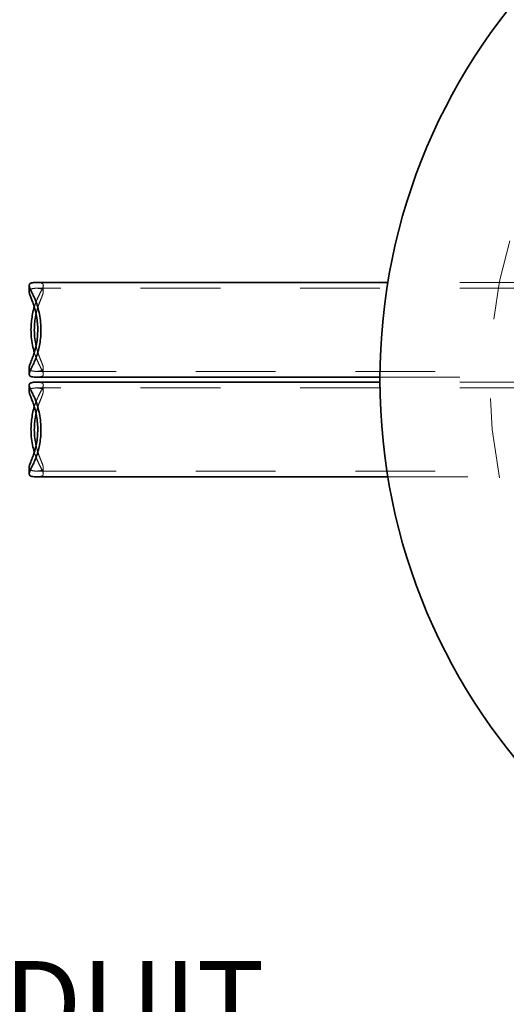
# Model space of a CAD drawing. Units: inches. Extents: x 0.2 to 16.8, y 0.2 to 10.8.
# Drawn here: x 4.3 to 4.9, y 8.9 to 10.1 of the extents above; entities that cross this region are included whole.
import ezdxf

# ---------------------------------------------------------------- set-up
doc = ezdxf.new("R2010")
doc.units = ezdxf.units.IN
doc.header["$MEASUREMENT"] = 0
doc.linetypes.add('SLD-Dashed', pattern=[0.075, 0.05, -0.025])
doc.linetypes.add('SLD-Solid', pattern=[0])
doc.layers.add('LAYER_1', color=7, linetype='SLD-Solid', lineweight=35)
doc.styles.add('SLDTEXTSTYLE1', font='ARIAL.TTF', dxfattribs={"width": 0.948})
doc.dimstyles.new('SLDDIMSTYLE2', dxfattribs={"dimtxt": 0.101115, "dimasz": 0.188, "dimexe": 0, "dimexo": 0.0625, "dimgap": 0.025279, "dimtad": 0, "dimtih": 1, "dimtoh": 1, "dimdec": 1, "dimlfac": 20, "dimrnd": 1e-09, "dimzin": 4, "dimdsep": 46, "dimtxsty": 'SLDTEXTSTYLE1', "dimsah": 1, "dimcen": 0, "dimadec": 0, "dimazin": 1, "dimtfac": 1, "dimtdec": 1, "dimtofl": 0, "dimtmove": 0, "dimatfit": 3, "dimfxl": 1, "dimfrac": 2, "dimtolj": 1, "dimtzin": 12, "dimarcsym": 0})

# ---------------------------------------------------------------- blocks, each defined once
blk = doc.blocks.new('_D_2')
at = {"layer": 'LAYER_1', "color": 7}
for p, q in [((2.2335, 9.5532), (3.0991, 8.7175)), ((3.0991, 8.7175), (3.3491, 8.7175))]:
    blk.add_line(p, q, dxfattribs=at)
blk.add_solid([(2.2335, 9.5532), (2.3472, 9.4003), (2.3903, 9.4449)], dxfattribs=at)
at = {"layer": 'LAYER_1', "color": 7, "attachment_point": 1, "style": 'SLDTEXTSTYLE1'}
for s, insert, char_height in [('%%c', (3.3491, 8.9229), 0.10417), (' [51] CONDUIT', (3.6895, 8.9229), 0.104167), ('2.0', (3.4966, 8.9229), 0.10417), ('2 FROM CONTROL ENCLOSURE TO PRIMARY COLUMN', (3.3491, 8.7676), 0.104167), ('2 FROM PRIMARY COLUMN TO SECONDARY COLUMN', (3.3491, 8.6123), 0.104167)]:
    blk.add_mtext(s, dxfattribs=dict(at, insert=insert, char_height=char_height))

msp = doc.modelspace()

# ---------------------------------------------------------------- linework, layer by layer
at = {"color": 7, "linetype": 'SLD-Solid', "lineweight": 35}
for p, q in [((4.3377, 9.77), (4.3377, 9.7622)), ((4.7875, 9.7738), (4.3466, 9.7738)), ((4.3377, 9.6666), (4.3377, 9.6588)), ((4.3467, 9.655), (4.7776, 9.655)), ((4.3377, 9.645), (4.3377, 9.6372)), ((4.7776, 9.6488), (4.3466, 9.6488)), ((4.3377, 9.5416), (4.3377, 9.5338)), ((4.3467, 9.53), (4.7875, 9.53))]:
    msp.add_line(p, q, dxfattribs=at)
at = {"color": 9, "linetype": 'SLD-Dashed', "lineweight": 18}
for p, q in [((5.3775, 9.7665), (4.3467, 9.7665)), ((4.3555, 9.7623), (4.3555, 9.7701)), ((5.3775, 9.7738), (4.7875, 9.7738)), ((4.3555, 9.6587), (4.3555, 9.6666)), ((4.3467, 9.6623), (5.3775, 9.6623)), ((4.7776, 9.655), (5.3775, 9.655)), ((4.3555, 9.6373), (4.3555, 9.6451)), ((5.3775, 9.6488), (4.7776, 9.6488)), ((5.3775, 9.6415), (4.3467, 9.6415)), ((4.3467, 9.5373), (5.3775, 9.5373)), ((4.3555, 9.5337), (4.3555, 9.5416)), ((4.7875, 9.53), (5.3775, 9.53))]:
    msp.add_line(p, q, dxfattribs=at)
at = {"color": 7, "linetype": 'SLD-Solid', "lineweight": 35}
msp.add_circle((5.5275, 9.6519), 0.75, dxfattribs=at)
at = {"color": 9, "linetype": 'SLD-Dashed', "lineweight": 18}
msp.add_circle((5.5275, 9.6519), 0.6125, dxfattribs=at)
at = {"color": 7, "linetype": 'SLD-Solid', "lineweight": 35}
for points, knots in [([(4.3466, 9.7736), (4.346, 9.7737), (4.3443, 9.7738), (4.3418, 9.7734), (4.3396, 9.7729), (4.3383, 9.772), (4.3377, 9.7707), (4.3378, 9.769), (4.3387, 9.7661), (4.3408, 9.762), (4.3436, 9.7561), (4.3466, 9.7492), (4.3492, 9.7409), (4.3513, 9.7314), (4.3524, 9.7224), (4.3525, 9.7166), (4.3525, 9.7144)], [0, 0, 0, 0, 0.034685, 0.084175, 0.133483, 0.174926, 0.217676, 0.271948, 0.327729, 0.419896, 0.514446, 0.61353, 0.715011, 0.821679, 0.932444, 1, 1, 1, 1]), ([(4.3377, 9.7622), (4.3378, 9.7615), (4.338, 9.7599), (4.3392, 9.7564), (4.3411, 9.7517), (4.3432, 9.7461), (4.3453, 9.7394), (4.3471, 9.7314), (4.3483, 9.7228), (4.3485, 9.717), (4.3485, 9.7144)], [0, 0, 0, 0, 0.074167, 0.192114, 0.313175, 0.439493, 0.568363, 0.717332, 0.871755, 1, 1, 1, 1]), ([(4.3442, 9.686), (4.3434, 9.689), (4.3417, 9.6951), (4.3403, 9.705), (4.3399, 9.7148), (4.3403, 9.7239), (4.3416, 9.7325), (4.3429, 9.7387), (4.3439, 9.7419), (4.3442, 9.7426)], [0, 0, 0, 0, 0.1693761, 0.3533683, 0.5056808, 0.6630112, 0.8065478, 0.9539058, 1, 1, 1, 1]), ([(4.3464, 9.6946), (4.3462, 9.6953), (4.3454, 9.6988), (4.3445, 9.7054), (4.3441, 9.7141), (4.3444, 9.7222), (4.3452, 9.7289), (4.3461, 9.7327), (4.3464, 9.7341)], [0, 0, 0, 0, 0.057465, 0.29211, 0.491787, 0.698218, 0.884053, 1, 1, 1, 1]), ([(4.3525, 9.7144), (4.3525, 9.7114), (4.3523, 9.7055), (4.3512, 9.6968), (4.3494, 9.6886), (4.347, 9.6809), (4.3442, 9.6738), (4.3415, 9.6682), (4.3393, 9.6639), (4.3381, 9.661), (4.3376, 9.6589), (4.3379, 9.6574), (4.3389, 9.6563), (4.341, 9.6555), (4.3437, 9.6551), (4.3458, 9.655), (4.3467, 9.655)], [0, 0, 0, 0, 0.090503, 0.183698, 0.274165, 0.366895, 0.464958, 0.56523, 0.635138, 0.706251, 0.75316, 0.80112, 0.848146, 0.89713, 0.954488, 1, 1, 1, 1]), ([(4.3485, 9.7144), (4.3484, 9.7114), (4.3483, 9.7053), (4.347, 9.6969), (4.3453, 9.6894), (4.3432, 9.6827), (4.3409, 9.6766), (4.339, 9.672), (4.3379, 9.6687), (4.3378, 9.6673), (4.3378, 9.6666)], [0, 0, 0, 0, 0.145902, 0.297618, 0.424053, 0.553461, 0.694528, 0.83926, 0.920748, 1, 1, 1, 1]), ([(4.3466, 9.6486), (4.346, 9.6487), (4.3443, 9.6488), (4.3418, 9.6484), (4.3396, 9.6479), (4.3383, 9.647), (4.3377, 9.6457), (4.3378, 9.644), (4.3387, 9.6411), (4.3408, 9.637), (4.3436, 9.6311), (4.3466, 9.6242), (4.3492, 9.6159), (4.3513, 9.6064), (4.3524, 9.5974), (4.3525, 9.5916), (4.3525, 9.5894)], [0, 0, 0, 0, 0.034685, 0.084175, 0.133483, 0.174926, 0.217676, 0.271948, 0.327729, 0.419896, 0.514446, 0.61353, 0.715011, 0.821679, 0.932444, 1, 1, 1, 1]), ([(4.3377, 9.6372), (4.3378, 9.6365), (4.338, 9.6349), (4.3392, 9.6314), (4.3411, 9.6267), (4.3432, 9.6211), (4.3453, 9.6144), (4.3471, 9.6064), (4.3483, 9.5978), (4.3485, 9.592), (4.3485, 9.5894)], [0, 0, 0, 0, 0.074167, 0.192114, 0.313175, 0.439493, 0.568363, 0.717332, 0.871755, 1, 1, 1, 1]), ([(4.3442, 9.561), (4.3434, 9.564), (4.3417, 9.5701), (4.3403, 9.58), (4.3399, 9.5898), (4.3403, 9.5989), (4.3416, 9.6075), (4.3429, 9.6137), (4.3439, 9.6169), (4.3442, 9.6176)], [0, 0, 0, 0, 0.1693761, 0.3533683, 0.5056808, 0.6630112, 0.8065478, 0.9539058, 1, 1, 1, 1]), ([(4.3464, 9.5696), (4.3462, 9.5703), (4.3454, 9.5738), (4.3445, 9.5804), (4.3441, 9.5891), (4.3444, 9.5972), (4.3452, 9.6039), (4.3461, 9.6077), (4.3464, 9.6091)], [0, 0, 0, 0, 0.057465, 0.29211, 0.491787, 0.698218, 0.884053, 1, 1, 1, 1]), ([(4.3525, 9.5894), (4.3525, 9.5864), (4.3523, 9.5805), (4.3512, 9.5718), (4.3494, 9.5636), (4.347, 9.5559), (4.3442, 9.5488), (4.3415, 9.5432), (4.3393, 9.5389), (4.3381, 9.536), (4.3376, 9.5339), (4.3379, 9.5324), (4.3389, 9.5313), (4.341, 9.5305), (4.3437, 9.5301), (4.3458, 9.53), (4.3467, 9.53)], [0, 0, 0, 0, 0.090503, 0.183698, 0.274165, 0.366895, 0.464958, 0.56523, 0.635138, 0.706251, 0.75316, 0.80112, 0.848146, 0.89713, 0.954488, 1, 1, 1, 1]), ([(4.3485, 9.5894), (4.3484, 9.5864), (4.3483, 9.5803), (4.347, 9.5719), (4.3453, 9.5644), (4.3432, 9.5577), (4.3409, 9.5516), (4.339, 9.547), (4.3379, 9.5437), (4.3378, 9.5423), (4.3378, 9.5416)], [0, 0, 0, 0, 0.145902, 0.297618, 0.424053, 0.553461, 0.694528, 0.83926, 0.920748, 1, 1, 1, 1])]:
    msp.add_open_spline(points, degree=3, knots=knots, dxfattribs=at)
at = {"color": 9, "linetype": 'SLD-Dashed', "lineweight": 18}
for points, knots in [([(4.3464, 9.7341), (4.3466, 9.735), (4.3473, 9.7384), (4.3489, 9.7437), (4.3513, 9.7501), (4.3537, 9.7559), (4.3552, 9.7599), (4.3556, 9.7625), (4.3553, 9.7639), (4.3543, 9.7651), (4.3524, 9.7659), (4.3498, 9.7664), (4.3468, 9.7665), (4.3438, 9.7664), (4.3411, 9.7659), (4.339, 9.7651), (4.338, 9.7639), (4.3377, 9.7629), (4.3377, 9.7622), (4.3377, 9.7622)], [0, 0, 0, 0, 0.034522, 0.124948, 0.217428, 0.319764, 0.425532, 0.473226, 0.521964, 0.569759, 0.619355, 0.674804, 0.730373, 0.786966, 0.843448, 0.894634, 0.947901, 0.999076, 1, 1, 1, 1]), ([(4.3442, 9.7426), (4.3447, 9.7444), (4.3461, 9.7488), (4.3488, 9.7551), (4.352, 9.7616), (4.3544, 9.766), (4.3554, 9.7689), (4.3556, 9.7705), (4.3552, 9.7717), (4.3541, 9.7726), (4.3525, 9.7732), (4.3499, 9.7737), (4.3479, 9.7737), (4.3466, 9.7736)], [0, 0, 0, 0, 0.092484, 0.228705, 0.380883, 0.537428, 0.605635, 0.67505, 0.733023, 0.792595, 0.850614, 0.909934, 1, 1, 1, 1]), ([(4.3378, 9.6666), (4.3378, 9.6666), (4.3377, 9.6659), (4.338, 9.665), (4.3388, 9.6639), (4.3403, 9.6631), (4.3433, 9.6624), (4.3468, 9.6622), (4.3503, 9.6625), (4.3526, 9.6629), (4.3542, 9.6637), (4.3555, 9.665), (4.3556, 9.6672), (4.3546, 9.6707), (4.3528, 9.675), (4.3504, 9.6809), (4.348, 9.6876), (4.3469, 9.6926), (4.3464, 9.6946)], [0, 0, 0, 0, 0.0025931, 0.0481205, 0.0948606, 0.1404481, 0.1873153, 0.2855684, 0.3353828, 0.3851033, 0.4281053, 0.4723925, 0.5590927, 0.6330932, 0.7090526, 0.8140239, 0.9220124, 1, 1, 1, 1]), ([(4.3467, 9.655), (4.3469, 9.655), (4.3483, 9.655), (4.3508, 9.6552), (4.3534, 9.6558), (4.3549, 9.6567), (4.3555, 9.6578), (4.3555, 9.6595), (4.3546, 9.6621), (4.3527, 9.666), (4.3499, 9.6714), (4.347, 9.6779), (4.345, 9.6829), (4.3442, 9.6859), (4.3442, 9.686)], [0, 0, 0, 0, 0.017272, 0.101553, 0.185422, 0.243679, 0.303766, 0.378605, 0.455545, 0.582822, 0.713343, 0.851766, 0.993208, 1, 1, 1, 1]), ([(4.3442, 9.6176), (4.3447, 9.6194), (4.3461, 9.6238), (4.3488, 9.6301), (4.352, 9.6366), (4.3544, 9.641), (4.3554, 9.6439), (4.3556, 9.6455), (4.3552, 9.6467), (4.3541, 9.6476), (4.3525, 9.6482), (4.3499, 9.6487), (4.3479, 9.6487), (4.3466, 9.6486)], [0, 0, 0, 0, 0.092484, 0.228705, 0.380883, 0.537428, 0.605635, 0.67505, 0.733023, 0.792595, 0.850614, 0.909934, 1, 1, 1, 1]), ([(4.3464, 9.6091), (4.3466, 9.61), (4.3473, 9.6134), (4.3489, 9.6187), (4.3513, 9.6251), (4.3537, 9.6309), (4.3552, 9.6349), (4.3556, 9.6375), (4.3553, 9.6389), (4.3543, 9.6401), (4.3524, 9.6409), (4.3498, 9.6414), (4.3468, 9.6415), (4.3438, 9.6414), (4.3411, 9.6409), (4.339, 9.6401), (4.338, 9.6389), (4.3377, 9.6379), (4.3377, 9.6372), (4.3377, 9.6372)], [0, 0, 0, 0, 0.034522, 0.124948, 0.217428, 0.319764, 0.425532, 0.473226, 0.521964, 0.569759, 0.619355, 0.674804, 0.730373, 0.786966, 0.843448, 0.894634, 0.947901, 0.999076, 1, 1, 1, 1]), ([(4.3378, 9.5416), (4.3378, 9.5416), (4.3377, 9.5409), (4.338, 9.54), (4.3388, 9.5389), (4.3403, 9.5381), (4.3433, 9.5374), (4.3468, 9.5372), (4.3503, 9.5375), (4.3526, 9.5379), (4.3542, 9.5387), (4.3555, 9.54), (4.3556, 9.5422), (4.3546, 9.5457), (4.3528, 9.55), (4.3504, 9.5559), (4.348, 9.5626), (4.3469, 9.5676), (4.3464, 9.5696)], [0, 0, 0, 0, 0.0025931, 0.0481205, 0.0948606, 0.1404481, 0.1873153, 0.2855684, 0.3353828, 0.3851033, 0.4281053, 0.4723925, 0.5590927, 0.6330932, 0.7090526, 0.8140239, 0.9220124, 1, 1, 1, 1]), ([(4.3467, 9.53), (4.3469, 9.53), (4.3483, 9.53), (4.3508, 9.5302), (4.3534, 9.5308), (4.3549, 9.5317), (4.3555, 9.5328), (4.3555, 9.5345), (4.3546, 9.5371), (4.3527, 9.541), (4.3499, 9.5464), (4.347, 9.5529), (4.345, 9.5579), (4.3442, 9.5609), (4.3442, 9.561)], [0, 0, 0, 0, 0.017272, 0.101553, 0.185422, 0.243679, 0.303766, 0.378605, 0.455545, 0.582822, 0.713343, 0.851766, 0.993208, 1, 1, 1, 1])]:
    msp.add_open_spline(points, degree=3, knots=knots, dxfattribs=at)

# ---------------------------------------------------------------- dimensions: what is measured, and where the dimension line sits
at = {"layer": 'LAYER_1', "color": 7}
dim = msp.add_diameter_dim_2p(p1=(2.1585, 9.6256), p2=(2.2335, 9.5532), text='<> [51] CONDUIT\\P2 FROM CONTROL ENCLOSURE TO PRIMARY COLUMN\\P2 FROM PRIMARY COLUMN TO SECONDARY COLUMN', dimstyle='SLDDIMSTYLE2', dxfattribs=at)
dim.commit()
dim.dimension.update_dxf_attribs({"geometry": '_D_2', "text_midpoint": (5.1932, 8.7175), "dimtype": 163})

doc.saveas('drawing.dxf')
